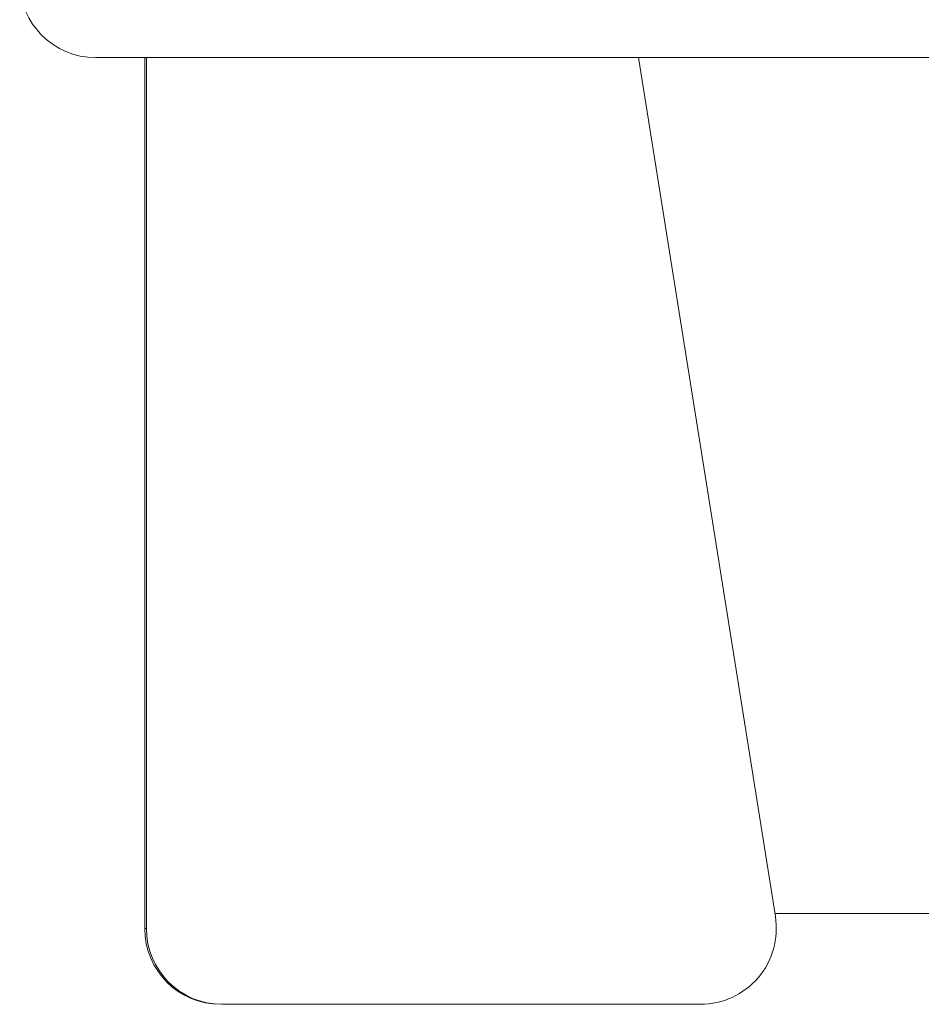
# Model space of a CAD drawing. Extents: x -107 to 669, y 252 to 737.
# Drawn here: x 536 to 544, y 412 to 420 of the extents above; entities that cross this region are included whole.
import ezdxf

# ---------------------------------------------------------------- set-up
doc = ezdxf.new("R2010")
doc.units = 0
doc.header["$MEASUREMENT"] = 0
doc.layers.add('1', color=7, linetype='Continuous', lineweight=0)

msp = doc.modelspace()

# ---------------------------------------------------------------- linework, layer by layer
at = {"layer": '1', "color": 7, "lineweight": 15}
for p, q in [((537.0597, 419.3892), (566.2181, 419.3892)), ((537.4553, 412.3887), (537.4553, 419.3892)), ((537.4688, 412.3887), (537.4688, 419.3892)), ((542.5206, 412.4844), (541.4218, 419.3892)), ((551.0202, 412.5104), (542.5165, 412.5104)), ((537.4553, 412.3887), (537.4688, 412.3887)), ((541.9201, 411.7799), (538.077, 411.7799))]:
    msp.add_line(p, q, dxfattribs=at)
for points in [[(536.4509, 419.9979), (536.4509, 419.6617), (536.7234, 419.3892), (537.0596, 419.3892)], [(537.4553, 412.3887), (537.4553, 412.0525), (537.7278, 411.7799), (538.064, 411.7799)], [(537.4688, 412.3887), (537.4686, 412.0526), (537.7409, 411.7801), (538.077, 411.7799)]]:
    msp.add_open_spline(points, degree=3, dxfattribs=at)
msp.add_open_spline([(541.9201, 411.7799), (542.007, 411.7799), (542.0951, 411.7992), (542.1748, 411.8359), (542.2545, 411.8727), (542.3259, 411.9269), (542.3827, 411.9935), (542.4395, 412.0602), (542.4818, 412.1393), (542.5055, 412.2238), (542.5292, 412.3084), (542.5343, 412.3985), (542.5206, 412.4844)], degree=3, knots=[0, 0, 0, 0, 1, 1, 1, 2, 2, 2, 3, 3, 3, 4, 4, 4, 4], dxfattribs=at)

doc.saveas('drawing.dxf')
